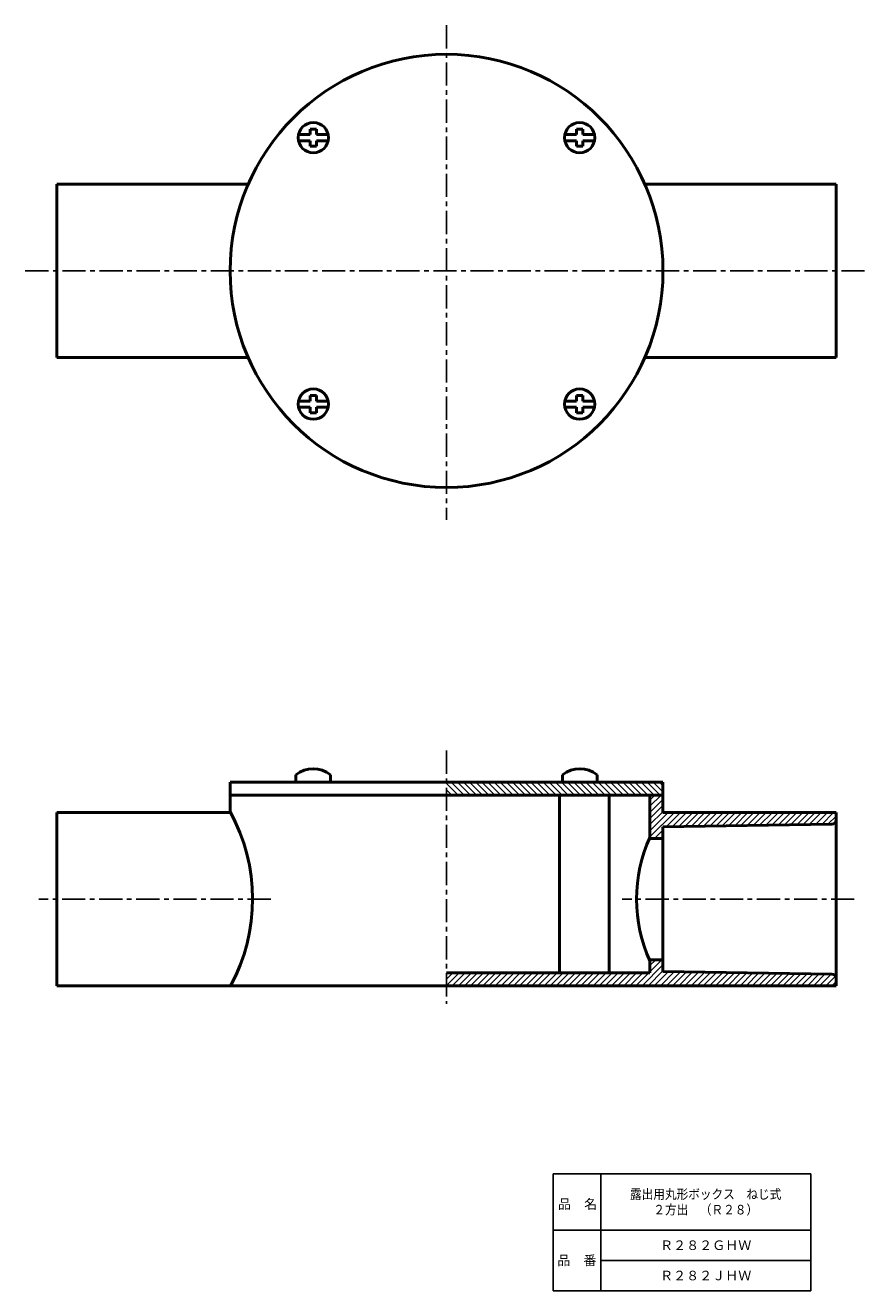
# Model space of a CAD drawing. Units: millimetres. Extents: x 5 to 198, y 13 to 305.
import ezdxf

# ---------------------------------------------------------------- set-up
doc = ezdxf.new("R2010")
doc.units = ezdxf.units.MM
doc.header["$LTSCALE"] = 0.16869
doc.linetypes.add('CENTER', pattern=[50.8, 31.75, -6.35, 6.35, -6.35])
for name, color, linetype in [('NoLayerName_001', 7, 'Continuous'), ('NoLayerName_002', 7, 'Continuous'), ('NoLayerName_003', 7, 'Continuous')]:
    doc.layers.add(name, color=color, linetype=linetype)
doc.styles.get("Standard").update_dxf_attribs({"font": 'txt', "bigfont": 'extfont2'})

# ---------------------------------------------------------------- blocks, each defined once
blk = doc.blocks.new('JZB_0001')
at = {"layer": 'NoLayerName_001', "color": 7, "linetype": 'Continuous', "lineweight": 50}
for p, q in [((0, 0), (0, 1.72)), ((0, 0), (8, 0)), ((8, 0), (8, 1.72))]:
    blk.add_line(p, q, dxfattribs=at)
blk.add_arc((4, -3.4), 6.5, 52.0201, 127.9799, dxfattribs=at)
blk = doc.blocks.new('JZB_0002')
at = {"layer": 'NoLayerName_001', "color": 7, "linetype": 'Continuous', "lineweight": 50}
for p, q in [((0, 0), (0, 1.72)), ((0, 0), (8, 0)), ((8, 0), (8, 1.72))]:
    blk.add_line(p, q, dxfattribs=at)
blk.add_arc((4, -3.4), 6.5, 52.0201, 127.9799, dxfattribs=at)

msp = doc.modelspace()

# ---------------------------------------------------------------- hatches: boundary and pattern name
at = {"layer": 'NoLayerName_001', "linetype": 'Continuous', "lineweight": 25}
h = msp.add_hatch(dxfattribs=at)
h.set_pattern_fill('ANSI31', scale=0.315, angle=90)
h.paths.add_polyline_path([(151.88, 130.4), (101.88, 130.4), (101.88, 127.4), (151.88, 127.4)])
h = msp.add_hatch(dxfattribs=at)
h.set_pattern_fill('ANSI31', scale=0.315)
edge = h.paths.add_edge_path()
edge.add_line((151.88, 127.4), (148.88, 127.4))
edge.add_line((148.88, 127.4), (148.88, 117.4))
edge.add_line((148.88, 117.4), (151.88, 117.4))
edge.add_line((151.88, 117.4), (151.88, 120.1))
edge.add_line((151.88, 120.1), (190.88, 120.7))
edge.add_arc((190.88, 121.7), 1, 270, 360)
edge.add_line((191.88, 121.7), (191.88, 123.4))
edge.add_line((191.88, 123.4), (151.88, 123.4))
edge.add_line((151.88, 123.4), (151.88, 127.4))
h = msp.add_hatch(dxfattribs=at)
h.set_pattern_fill('ANSI31', scale=0.315)
edge = h.paths.add_edge_path()
edge.add_line((148.88, 89.4), (148.88, 86.4))
edge.add_line((148.88, 86.4), (101.88, 86.4))
edge.add_line((101.88, 86.4), (101.88, 83.4))
edge.add_line((101.88, 83.4), (191.88, 83.4))
edge.add_line((191.88, 83.4), (191.88, 85.1))
edge.add_arc((190.88, 85.1), 1, 0, 90)
edge.add_line((190.88, 86.1), (151.88, 86.7))
edge.add_line((151.88, 86.7), (151.88, 89.4))
edge.add_line((151.88, 89.4), (148.88, 89.4))

# ---------------------------------------------------------------- linework, layer by layer
at = {"layer": 'NoLayerName_001', "color": 4, "linetype": 'Continuous', "lineweight": 50}
for p, q in [((70.42, 281.2), (71.12, 281.2)), ((70.42, 281.2), (70.42, 279.9)), ((71.82, 281.2), (71.12, 281.2)), ((71.82, 281.2), (71.82, 279.9)), ((131.94, 281.2), (132.64, 281.2)), ((131.94, 281.2), (131.94, 279.9)), ((133.34, 281.2), (132.64, 281.2)), ((133.34, 281.2), (133.34, 279.9)), ((70.42, 279.9), (67.72, 279.9)), ((70.42, 278.5), (67.72, 278.5)), ((70.42, 277.2), (70.42, 278.5)), ((71.82, 279.9), (74.52, 279.9)), ((71.82, 277.2), (71.82, 278.5)), ((71.82, 278.5), (74.52, 278.5)), ((131.94, 279.9), (129.24, 279.9)), ((131.94, 278.5), (129.24, 278.5)), ((131.94, 277.2), (131.94, 278.5)), ((133.34, 279.9), (136.04, 279.9)), ((133.34, 278.5), (136.04, 278.5)), ((133.34, 277.2), (133.34, 278.5)), ((70.42, 277.2), (71.12, 277.2)), ((71.82, 277.2), (71.12, 277.2)), ((131.94, 277.2), (132.64, 277.2)), ((133.34, 277.2), (132.64, 277.2)), ((56.08, 268.44), (11.88, 268.44)), ((11.88, 268.44), (11.88, 228.44)), ((147.68, 268.44), (191.88, 268.44)), ((191.88, 268.44), (191.88, 228.44)), ((56.08, 228.44), (11.88, 228.44)), ((147.68, 228.44), (191.88, 228.44)), ((70.42, 219.68), (70.42, 218.38)), ((70.42, 219.68), (71.12, 219.68)), ((71.82, 219.68), (71.12, 219.68)), ((71.82, 219.68), (71.82, 218.38)), ((131.94, 219.68), (131.94, 218.38)), ((131.94, 219.68), (132.64, 219.68)), ((133.34, 219.68), (132.64, 219.68)), ((133.34, 219.68), (133.34, 218.38)), ((70.42, 218.38), (67.72, 218.38)), ((70.42, 216.98), (67.72, 216.98)), ((70.42, 215.68), (70.42, 216.98)), ((71.82, 218.38), (74.52, 218.38)), ((71.82, 215.68), (71.82, 216.98)), ((71.82, 216.98), (74.52, 216.98)), ((131.94, 218.38), (129.24, 218.38)), ((131.94, 216.98), (129.24, 216.98)), ((131.94, 215.68), (131.94, 216.98)), ((133.34, 218.38), (136.04, 218.38)), ((133.34, 215.68), (133.34, 216.98)), ((133.34, 216.98), (136.04, 216.98)), ((70.42, 215.68), (71.12, 215.68)), ((71.82, 215.68), (71.12, 215.68)), ((131.94, 215.68), (132.64, 215.68)), ((133.34, 215.68), (132.64, 215.68)), ((51.88, 130.4), (51.88, 123.7)), ((51.88, 130.4), (151.88, 130.4)), ((151.88, 130.4), (151.88, 123.4)), ((51.88, 127.4), (151.88, 127.4)), ((127.98, 127.4), (127.98, 86.4)), ((139.48, 127.4), (139.48, 86.4)), ((148.88, 127.4), (148.88, 117.4)), ((51.88, 123.4), (11.88, 123.4)), ((11.88, 123.4), (11.88, 120.4)), ((151.88, 123.4), (191.88, 123.4)), ((191.88, 123.4), (191.88, 121.7)), ((11.88, 122.2), (11.88, 84.7)), ((151.88, 120.1), (190.88, 120.7)), ((151.88, 120.1), (151.88, 86.7)), ((151.88, 120.1), (151.88, 103.4)), ((191.88, 121.7), (191.88, 85)), ((148.88, 117.4), (151.88, 117.4)), ((151.88, 108.3), (151.88, 107)), ((151.88, 86.7), (151.88, 103.4)), ((151.88, 98.5), (151.88, 99.8)), ((148.88, 89.4), (148.88, 86.4)), ((148.88, 89.4), (151.88, 89.4)), ((11.88, 83.4), (11.88, 85.1)), ((101.88, 86.4), (148.88, 86.4)), ((151.88, 86.7), (190.88, 86.1)), ((191.88, 83.4), (191.88, 85.1)), ((11.88, 83.4), (191.88, 83.4))]:
    msp.add_line(p, q, dxfattribs=at)
for centre, radius in [((101.88, 248.44), 50), ((71.12, 279.2), 3.5), ((132.64, 279.2), 3.5), ((71.12, 217.68), 3.5), ((132.64, 217.68), 3.5)]:
    msp.add_circle(centre, radius, dxfattribs=at)
for centre, radius, start, end in [((15.08, 103.4), 42, 331.5, 28.8), ((190.88, 121.7), 1, 270, 0), ((180.18, 103.4), 34.4, 155.3, 204.7), ((190.88, 85.1), 1, 0, 90)]:
    msp.add_arc(centre, radius, start, end, dxfattribs=at)
at = {"layer": 'NoLayerName_002', "color": 2, "linetype": 'CENTER', "lineweight": 25}
for p, q in [((101.88, 305.14), (101.88, 190.94)), ((4.58, 248.44), (198.48, 248.44)), ((101.88, 137.7), (101.88, 79.2)), ((61.28, 103.4), (7.68, 103.4)), ((196.08, 103.4), (142.48, 103.4))]:
    msp.add_line(p, q, dxfattribs=at)
at = {"layer": 'NoLayerName_003', "color": 7, "linetype": 'Continuous', "lineweight": 25}
for p, q in [((186, 40), (126.5, 40)), ((126.5, 40), (126.5, 13)), ((137.5, 40), (137.5, 13)), ((186, 40), (186, 13)), ((126.5, 27), (186, 27)), ((137.5, 20), (186, 20)), ((126.5, 13), (186, 13))]:
    msp.add_line(p, q, dxfattribs=at)

# ---------------------------------------------------------------- block references
at = {"layer": 'NoLayerName_001'}
for name, p in [('JZB_0001', (67.08, 130.4)), ('JZB_0002', (128.68, 130.4))]:
    msp.add_blockref(name, p, dxfattribs=at)

# ---------------------------------------------------------------- texts
at = {"layer": 'NoLayerName_001', "color": 7, "lineweight": 50, "char_height": 2.2069, "attachment_point": 5}
for s, insert, width, line_spacing_factor in [('\\fMS PGothic|b0|c128|p50;\\A1;\\W0.892557;\\T0.750000;露出用丸形ボックス\u3000ねじ式\\P２方出\u3000（Ｒ２８）', (161.75, 33.5), 31.6334, 0.974542), ('\\fMS PGothic|b0|c128|p50;\\A1;Ｒ２８２ＧＨＷ', (161.75, 23.5), 18.1333, 0.779633), ('\\fMS PGothic|b0|c128|p50;\\A1;Ｒ２８２ＪＨＷ', (161.75, 16.5), 17.5667, 0.779633)]:
    msp.add_mtext(s, dxfattribs=dict(at, insert=insert, width=width, line_spacing_factor=line_spacing_factor))
at = {"layer": 'NoLayerName_003', "color": 7, "lineweight": 50, "char_height": 2.2069, "width": 9.0667, "line_spacing_factor": 0.779633}
for s, insert, attachment_point in [('\\fMS PGothic|b0|c128|p50;\\A1;品\u3000名', (127.65, 31.9), 7), ('\\fMS PGothic|b0|c128|p50;\\A1;品\u3000番', (132, 20), 5)]:
    msp.add_mtext(s, dxfattribs=dict(at, insert=insert, attachment_point=attachment_point))

doc.saveas('drawing.dxf')
